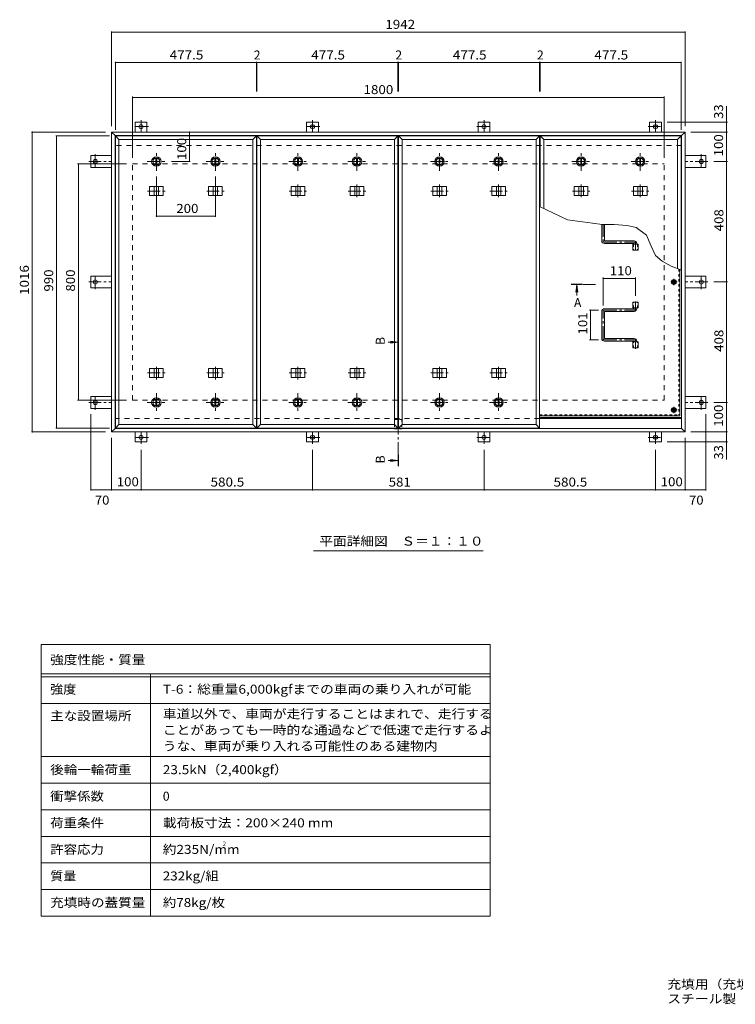
# Model space of a CAD drawing. Units: millimetres. Extents: x -2693 to 2804, y -1965 to 1776.
# Drawn here: x -2693 to -270, y -1965 to 1369 of the extents above; entities that cross this region are included whole.
import ezdxf

# ---------------------------------------------------------------- set-up
doc = ezdxf.new("R2010")
doc.units = ezdxf.units.MM
doc.header["$LTSCALE"] = 10
for name, pattern in [('JWW_CENTER1', [6.773333, 4.233333, -0.846667, 0.846667, -0.846667]), ('JWW_DASHED1', [1.693333, 0.846667, -0.846667]), ('JWW_DASHED2', [3.386667, 1.693333, -1.693333])]:
    doc.linetypes.add(name, pattern=pattern)
for name, color, linetype in [('0-7_021', 7, 'Continuous'), ('061', 7, 'Continuous'), ('062', 7, 'Continuous'), ('084', 7, 'Continuous'), ('090', 7, 'Continuous'), ('092', 7, 'Continuous'), ('F-5ﾚｲﾔ', 7, 'Continuous'), ('F-Fﾚｲﾔ', 7, 'Continuous'), ('その他', 7, 'Continuous'), ('ハッチ', 7, 'Continuous'), ('仕上', 7, 'Continuous'), ('寸法', 7, 'Continuous'), ('建具', 7, 'Continuous'), ('躯体', 7, 'Continuous')]:
    doc.layers.add(name, color=color, linetype=linetype)
doc.styles.add('ＭＳ ゴシック', font='txt', dxfattribs={"height": 1})

msp = doc.modelspace()

# ---------------------------------------------------------------- linework, layer by layer
at = {"layer": '0-7_021', "color": 30, "linetype": 'Continuous', "lineweight": 5}
for centre, radius in [((-477.8, 480.9), 5), ((-477.8, 480.9), 4.19), ((-477.8, 47.4), 5), ((-477.8, 47.4), 4.19)]:
    msp.add_circle(centre, radius, dxfattribs=at)
at = {"layer": '061', "color": 3, "linetype": 'JWW_DASHED1', "lineweight": 9}
for p in [(-461, 524.7), (-932.8, 30.6)]:
    msp.add_line(p, (-461, 30.6), dxfattribs=at)
at = {"layer": '061', "color": 3, "linetype": 'Continuous', "lineweight": 9}
for q in [(-457.8, 523.4), (-932.8, 27.4)]:
    msp.add_line((-457.8, 27.4), q, dxfattribs=at)
at = {"layer": '061', "color": 3, "linetype": 'JWW_CENTER1', "lineweight": 9}
for p, q in [((-467.2, 480.9), (-488.5, 480.9)), ((-477.8, 470.2), (-477.8, 491.6)), ((-467.2, 47.4), (-488.5, 47.4)), ((-477.8, 36.7), (-477.8, 58.1))]:
    msp.add_line(p, q, dxfattribs=at)
at = {"layer": '062', "color": 2, "linetype": 'Continuous', "lineweight": 9}
for p, q in [((-485.3, 480.9), (-481.6, 487.4)), ((-485.3, 480.9), (-481.6, 474.4)), ((-481.6, 487.4), (-474.1, 487.4)), ((-481.6, 474.4), (-474.1, 474.4)), ((-470.3, 480.9), (-474.1, 487.4)), ((-470.3, 480.9), (-474.1, 474.4)), ((-485.3, 47.4), (-481.6, 53.9)), ((-485.3, 47.4), (-481.6, 40.9)), ((-481.6, 53.9), (-474.1, 53.9)), ((-481.6, 40.9), (-474.1, 40.9)), ((-470.3, 47.4), (-474.1, 53.9)), ((-470.3, 47.4), (-474.1, 40.9))]:
    msp.add_line(p, q, dxfattribs=at)
for centre, radius in [((-477.8, 480.9), 8.5), ((-477.8, 480.9), 6.5), ((-477.8, 47.4), 8.5), ((-477.8, 47.4), 6.5)]:
    msp.add_circle(centre, radius, dxfattribs=at)
at = {"layer": '084', "color": 2, "linetype": 'JWW_CENTER1', "lineweight": 9}
for p, q in [((-2230.6, 857.9), (-2230.6, 919.9)), ((-2030.6, 857.9), (-2030.6, 919.9)), ((-1751.1, 857.9), (-1751.1, 919.9)), ((-1551.1, 857.9), (-1551.1, 919.9)), ((-1271.6, 857.9), (-1271.6, 919.9)), ((-1071.6, 857.9), (-1071.6, 919.9)), ((-792.1, 857.9), (-792.1, 919.9)), ((-592.1, 857.9), (-592.1, 919.9)), ((-2261.6, 888.9), (-2199.6, 888.9)), ((-2061.6, 888.9), (-1999.6, 888.9)), ((-1782.1, 888.9), (-1720.1, 888.9)), ((-1582.1, 888.9), (-1520.1, 888.9)), ((-1302.6, 888.9), (-1240.6, 888.9)), ((-1102.6, 888.9), (-1040.6, 888.9)), ((-823.1, 888.9), (-761.1, 888.9)), ((-623.1, 888.9), (-561.1, 888.9)), ((-2230.6, 103.9), (-2230.6, 41.9)), ((-2030.6, 103.9), (-2030.6, 41.9)), ((-1751.1, 103.9), (-1751.1, 41.9)), ((-1551.1, 103.9), (-1551.1, 41.9)), ((-1271.6, 103.9), (-1271.6, 41.9)), ((-1071.6, 103.9), (-1071.6, 41.9)), ((-2261.6, 72.9), (-2199.6, 72.9)), ((-2061.6, 72.9), (-1999.6, 72.9)), ((-1782.1, 72.9), (-1720.1, 72.9)), ((-1582.1, 72.9), (-1520.1, 72.9)), ((-1302.6, 72.9), (-1240.6, 72.9)), ((-1102.6, 72.9), (-1040.6, 72.9))]:
    msp.add_line(p, q, dxfattribs=at)
at = {"layer": '084', "color": 2, "linetype": 'Continuous', "lineweight": 9}
for p, q in [((-2232.1, 900.3), (-2232.1, 877.5)), ((-2229.1, 900.3), (-2229.1, 877.5)), ((-2032.1, 900.3), (-2032.1, 877.5)), ((-2029.1, 900.3), (-2029.1, 877.5)), ((-1752.6, 900.3), (-1752.6, 877.5)), ((-1749.6, 900.3), (-1749.6, 877.5)), ((-1552.6, 900.3), (-1552.6, 877.5)), ((-1549.6, 900.3), (-1549.6, 877.5)), ((-1273.1, 900.3), (-1273.1, 877.5)), ((-1270.1, 900.3), (-1270.1, 877.5)), ((-1073.1, 900.3), (-1073.1, 877.5)), ((-1070.1, 900.3), (-1070.1, 877.5)), ((-793.6, 900.3), (-793.6, 877.5)), ((-790.6, 900.3), (-790.6, 877.5)), ((-593.6, 900.3), (-593.6, 877.5)), ((-590.6, 900.3), (-590.6, 877.5)), ((-2232.1, 61.5), (-2232.1, 84.3)), ((-2229.1, 61.5), (-2229.1, 84.3)), ((-2032.1, 61.5), (-2032.1, 84.3)), ((-2029.1, 61.5), (-2029.1, 84.3)), ((-1752.6, 61.5), (-1752.6, 84.3)), ((-1749.6, 61.5), (-1749.6, 84.3)), ((-1552.6, 61.5), (-1552.6, 84.3)), ((-1549.6, 61.5), (-1549.6, 84.3)), ((-1273.1, 61.5), (-1273.1, 84.3)), ((-1270.1, 61.5), (-1270.1, 84.3)), ((-1073.1, 61.5), (-1073.1, 84.3)), ((-1070.1, 61.5), (-1070.1, 84.3))]:
    msp.add_line(p, q, dxfattribs=at)
for centre, radius in [((-2230.6, 888.9), 16), ((-2230.6, 888.9), 12), ((-2230.6, 888.9), 11.5), ((-2030.6, 888.9), 16), ((-2030.6, 888.9), 12), ((-2030.6, 888.9), 11.5), ((-1751.1, 888.9), 16), ((-1751.1, 888.9), 12), ((-1751.1, 888.9), 11.5), ((-1551.1, 888.9), 16), ((-1551.1, 888.9), 12), ((-1551.1, 888.9), 11.5), ((-1271.6, 888.9), 16), ((-1271.6, 888.9), 12), ((-1271.6, 888.9), 11.5), ((-1071.6, 888.9), 16), ((-1071.6, 888.9), 12), ((-1071.6, 888.9), 11.5), ((-792.1, 888.9), 16), ((-792.1, 888.9), 12), ((-792.1, 888.9), 11.5), ((-592.1, 888.9), 16), ((-592.1, 888.9), 12), ((-592.1, 888.9), 11.5), ((-2230.6, 72.9), 16), ((-2230.6, 72.9), 12), ((-2230.6, 72.9), 11.5), ((-2030.6, 72.9), 16), ((-2030.6, 72.9), 12), ((-2030.6, 72.9), 11.5), ((-1751.1, 72.9), 16), ((-1751.1, 72.9), 12), ((-1751.1, 72.9), 11.5), ((-1551.1, 72.9), 16), ((-1551.1, 72.9), 12), ((-1551.1, 72.9), 11.5), ((-1271.6, 72.9), 16), ((-1271.6, 72.9), 12), ((-1271.6, 72.9), 11.5), ((-1071.6, 72.9), 16), ((-1071.6, 72.9), 12), ((-1071.6, 72.9), 11.5)]:
    msp.add_circle(centre, radius, dxfattribs=at)
at = {"layer": '090', "color": 3, "linetype": 'JWW_CENTER1', "lineweight": 9}
for p, q in [((-2257.5, 1007.1), (-2306.4, 1007.1)), ((-2282.3, 1029.3), (-2282.3, 989.1)), ((-1677, 1007.1), (-1725.9, 1007.1)), ((-1701.8, 1029.3), (-1701.8, 989.1)), ((-1145.7, 1007.1), (-1096.8, 1007.1)), ((-1120.8, 1029.3), (-1120.8, 989.1)), ((-565.2, 1007.1), (-516.3, 1007.1)), ((-540.3, 1029.3), (-540.3, 989.1)), ((-2437.5, 913.8), (-2437.5, 864.9)), ((-385.1, 913.8), (-385.1, 864.9)), ((-2459.7, 888.9), (-2382.3, 888.9)), ((-363, 888.9), (-440.3, 888.9)), ((-2437.5, 456.1), (-2437.5, 505)), ((-385.1, 456.1), (-385.1, 505)), ((-2459.7, 480.9), (-2382.3, 480.9)), ((-363, 480.9), (-440.3, 480.9)), ((-2459.7, 72.9), (-2382.3, 72.9)), ((-2437.5, 48.1), (-2437.5, 97)), ((-363, 72.9), (-440.3, 72.9)), ((-385.1, 48.1), (-385.1, 97)), ((-2282.3, -67.4), (-2282.3, -27.3)), ((-1701.8, -67.4), (-1701.8, -27.3)), ((-1120.8, -67.4), (-1120.8, -27.3)), ((-540.3, -67.4), (-540.3, -27.3)), ((-2257.5, -45.3), (-2306.4, -45.3)), ((-1677, -45.3), (-1725.9, -45.3)), ((-1145.7, -45.3), (-1096.8, -45.3)), ((-565.2, -45.3), (-516.3, -45.3))]:
    msp.add_line(p, q, dxfattribs=at)
at = {"layer": '090', "color": 3, "linetype": 'Continuous', "lineweight": 9}
for p, q in [((-2302.3, 988.9), (-2302.3, 1022.1)), ((-2262.3, 1022.1), (-2302.3, 1022.1)), ((-2262.3, 988.9), (-2262.3, 1022.1)), ((-1681.8, 1022.1), (-1721.8, 1022.1)), ((-1721.8, 988.9), (-1721.8, 1022.1)), ((-1681.8, 988.9), (-1681.8, 1022.1)), ((-1140.8, 988.9), (-1140.8, 1022.1)), ((-1140.8, 1022.1), (-1100.8, 1022.1)), ((-1100.8, 988.9), (-1100.8, 1022.1)), ((-560.3, 1022.1), (-520.3, 1022.1)), ((-560.3, 988.9), (-560.3, 1022.1)), ((-520.3, 988.9), (-520.3, 1022.1)), ((-2382.3, 908.9), (-2452.5, 908.9)), ((-2452.5, 908.9), (-2452.5, 868.9)), ((-440.3, 908.9), (-370.1, 908.9)), ((-370.1, 908.9), (-370.1, 868.9)), ((-2382.3, 868.9), (-2452.5, 868.9)), ((-440.3, 868.9), (-370.1, 868.9)), ((-2382.3, 500.9), (-2452.5, 500.9)), ((-2452.5, 460.9), (-2452.5, 500.9)), ((-440.3, 500.9), (-370.1, 500.9)), ((-370.1, 460.9), (-370.1, 500.9)), ((-2382.3, 460.9), (-2452.5, 460.9)), ((-440.3, 460.9), (-370.1, 460.9)), ((-2382.3, 92.9), (-2452.5, 92.9)), ((-2452.5, 52.9), (-2452.5, 92.9)), ((-440.3, 92.9), (-370.1, 92.9)), ((-370.1, 52.9), (-370.1, 92.9)), ((-2382.3, 52.9), (-2452.5, 52.9)), ((-440.3, 52.9), (-370.1, 52.9)), ((-2302.3, -27.1), (-2302.3, -60.3)), ((-2262.3, -27.1), (-2262.3, -60.3)), ((-1721.8, -27.1), (-1721.8, -60.3)), ((-1681.8, -27.1), (-1681.8, -60.3)), ((-1140.8, -27.1), (-1140.8, -60.3)), ((-1100.8, -27.1), (-1100.8, -60.3)), ((-560.3, -27.1), (-560.3, -60.3)), ((-520.3, -27.1), (-520.3, -60.3)), ((-2262.3, -60.3), (-2302.3, -60.3)), ((-1681.8, -60.3), (-1721.8, -60.3)), ((-1140.8, -60.3), (-1100.8, -60.3)), ((-560.3, -60.3), (-520.3, -60.3))]:
    msp.add_line(p, q, dxfattribs=at)
for centre in [(-2282.3, 1007.1), (-1701.8, 1007.1), (-1120.8, 1007.1), (-540.3, 1007.1), (-2437.5, 888.9), (-385.1, 888.9), (-2437.5, 480.9), (-385.1, 480.9), (-2437.5, 72.9), (-385.1, 72.9), (-2282.3, -45.3), (-1701.8, -45.3), (-1120.8, -45.3), (-540.3, -45.3)]:
    msp.add_circle(centre, 7, dxfattribs=at)
at = {"layer": '092', "color": 7, "linetype": 'Continuous', "lineweight": 9}
for p, q in [((-2382.3, 1329.6), (-2382.3, 1008.9)), ((-2382.3, 1326.6), (-440.3, 1326.6)), ((-440.3, 1329.6), (-440.3, 1008.9)), ((-2369.3, 1226.8), (-2369.3, 995.9)), ((-2369.3, 1223.8), (-1891.8, 1223.8)), ((-1891.8, 1226.8), (-1891.8, 1126.2)), ((-1891.8, 1223.8), (-1889.8, 1223.8)), ((-1889.8, 1226.8), (-1889.8, 1126.2)), ((-1889.8, 1223.8), (-1412.3, 1223.8)), ((-1412.3, 1226.8), (-1412.3, 1126.2)), ((-1412.3, 1223.8), (-1410.3, 1223.8)), ((-1410.3, 1226.8), (-1410.3, 1126.2)), ((-1410.3, 1223.8), (-932.8, 1223.8)), ((-932.8, 1226.8), (-932.8, 1126.2)), ((-932.8, 1223.8), (-930.8, 1223.8)), ((-930.8, 1226.8), (-930.8, 1126.2)), ((-930.8, 1223.8), (-453.3, 1223.8)), ((-453.3, 1226.8), (-453.3, 995.9)), ((-2311.3, 1108.6), (-2311.3, 900.9)), ((-2311.3, 1105.6), (-511.3, 1105.6)), ((-511.3, 1108.6), (-511.3, 900.9)), ((-296.6, 1022.1), (-500.3, 1022.1)), ((-299.6, 988.9), (-299.6, 1022.1)), ((-2653.7, 988.9), (-2402.3, 988.9)), ((-2650.7, 988.9), (-2650.7, -27.1)), ((-2571.4, 975.9), (-2389.3, 975.9)), ((-2568.4, -14.1), (-2568.4, 975.9)), ((-2118.7, 988.9), (-2118.7, 888.9)), ((-296.6, 988.9), (-420.3, 988.9)), ((-299.6, 988.9), (-299.6, 888.9)), ((-2497.5, 880.9), (-2331.3, 880.9)), ((-2494.5, 80.9), (-2494.5, 880.9)), ((-2115.7, 888.9), (-2179.6, 888.9)), ((-296.6, 888.9), (-343, 888.9)), ((-299.6, 480.9), (-299.6, 888.9)), ((-2230.6, 701.2), (-2230.6, 837.9)), ((-2030.6, 701.2), (-2030.6, 837.9)), ((-2230.6, 704.2), (-2030.6, 704.2)), ((-717.8, 496.3), (-717.8, 401.4)), ((-717.8, 493.3), (-607.8, 493.3)), ((-607.8, 496.3), (-607.8, 434.3)), ((-296.6, 480.9), (-343, 480.9)), ((-299.6, 72.9), (-299.6, 480.9)), ((-763.8, 385.9), (-733.3, 385.9)), ((-760.8, 385.9), (-760.8, 284.9)), ((-763.8, 284.9), (-733.3, 284.9)), ((-2497.5, 80.9), (-2331.3, 80.9)), ((-296.6, 72.9), (-343, 72.9)), ((-299.6, 72.9), (-299.6, -27.1)), ((-2452.5, -225.5), (-2452.5, 32.9)), ((-370.1, -225.5), (-370.1, 32.9)), ((-2653.7, -27.1), (-2402.3, -27.1)), ((-2571.4, -14.1), (-2389.3, -14.1)), ((-296.6, -27.1), (-420.3, -27.1)), ((-299.6, -27.1), (-299.6, -60.3)), ((-2382.3, -225.5), (-2382.3, -47.1)), ((-296.6, -60.3), (-500.3, -60.3)), ((-440.3, -225.5), (-440.3, -47.1)), ((-2282.3, -225.5), (-2282.3, -87.4)), ((-1701.8, -225.5), (-1701.8, -87.4)), ((-1120.8, -225.5), (-1120.8, -87.4)), ((-540.3, -225.5), (-540.3, -87.4)), ((-2452.5, -222.5), (-2382.3, -222.5)), ((-2382.3, -222.5), (-2282.3, -222.5)), ((-2282.3, -222.5), (-1701.8, -222.5)), ((-1701.8, -222.5), (-1120.8, -222.5)), ((-1120.8, -222.5), (-540.3, -222.5)), ((-540.3, -222.5), (-440.3, -222.5)), ((-440.3, -222.5), (-370.1, -222.5))]:
    msp.add_line(p, q, dxfattribs=at)
at = {"layer": '092', "color": 7, "linetype": 'Continuous', "lineweight": 9, "const_width": 2}
for points in [[(-2381.3, 1326.6, 0.414214), (-2382.3, 1327.6, 0.414214), (-2383.3, 1326.6, 0.414214), (-2382.3, 1325.6, 0.414214)], [(-439.3, 1326.6, 0.414214), (-440.3, 1327.6, 0.414214), (-441.3, 1326.6, 0.414214), (-440.3, 1325.6, 0.414214)], [(-2368.3, 1223.8, 0.414214), (-2369.3, 1224.8, 0.414214), (-2370.3, 1223.8, 0.414214), (-2369.3, 1222.8, 0.414214)], [(-1890.8, 1223.8, 0.414214), (-1891.8, 1224.8, 0.414214), (-1892.8, 1223.8, 0.414214), (-1891.8, 1222.8, 0.414214)], [(-1888.8, 1223.8, 0.414214), (-1889.8, 1224.8, 0.414214), (-1890.8, 1223.8, 0.414214), (-1889.8, 1222.8, 0.414214)], [(-1411.3, 1223.8, 0.414214), (-1412.3, 1224.8, 0.414214), (-1413.3, 1223.8, 0.414214), (-1412.3, 1222.8, 0.414214)], [(-1409.3, 1223.8, 0.414214), (-1410.3, 1224.8, 0.414214), (-1411.3, 1223.8, 0.414214), (-1410.3, 1222.8, 0.414214)], [(-931.8, 1223.8, 0.414214), (-932.8, 1224.8, 0.414214), (-933.8, 1223.8, 0.414214), (-932.8, 1222.8, 0.414214)], [(-929.8, 1223.8, 0.414214), (-930.8, 1224.8, 0.414214), (-931.8, 1223.8, 0.414214), (-930.8, 1222.8, 0.414214)], [(-452.3, 1223.8, 0.414214), (-453.3, 1224.8, 0.414214), (-454.3, 1223.8, 0.414214), (-453.3, 1222.8, 0.414214)], [(-2310.3, 1105.6, 0.414214), (-2311.3, 1106.6, 0.414214), (-2312.3, 1105.6, 0.414214), (-2311.3, 1104.6, 0.414214)], [(-510.3, 1105.6, 0.414214), (-511.3, 1106.6, 0.414214), (-512.3, 1105.6, 0.414214), (-511.3, 1104.6, 0.414214)], [(-298.6, 1022.1, 0.414214), (-299.6, 1023.1, 0.414214), (-300.6, 1022.1, 0.414214), (-299.6, 1021.1, 0.414214)], [(-2649.7, 988.9, 0.414214), (-2650.7, 989.9, 0.414214), (-2651.7, 988.9, 0.414214), (-2650.7, 987.9, 0.414214)], [(-2567.4, 975.9, 0.414214), (-2568.4, 976.9, 0.414214), (-2569.4, 975.9, 0.414214), (-2568.4, 974.9, 0.414214)], [(-2117.7, 988.9, 0.414214), (-2118.7, 989.9, 0.414214), (-2119.7, 988.9, 0.414214), (-2118.7, 987.9, 0.414214)], [(-298.6, 988.9, 0.414214), (-299.6, 989.9, 0.414214), (-300.6, 988.9, 0.414214), (-299.6, 987.9, 0.414214)], [(-2493.5, 880.9, 0.414214), (-2494.5, 881.9, 0.414214), (-2495.5, 880.9, 0.414214), (-2494.5, 879.9, 0.414214)], [(-2117.7, 888.9, 0.414214), (-2118.7, 889.9, 0.414214), (-2119.7, 888.9, 0.414214), (-2118.7, 887.9, 0.414214)], [(-298.6, 888.9, 0.414214), (-299.6, 889.9, 0.414214), (-300.6, 888.9, 0.414214), (-299.6, 887.9, 0.414214)], [(-2229.6, 704.2, 0.414214), (-2230.6, 705.2, 0.414214), (-2231.6, 704.2, 0.414214), (-2230.6, 703.2, 0.414214)], [(-2029.6, 704.2, 0.414214), (-2030.6, 705.2, 0.414214), (-2031.6, 704.2, 0.414214), (-2030.6, 703.2, 0.414214)], [(-716.8, 493.3, 0.414214), (-717.8, 494.3, 0.414214), (-718.8, 493.3, 0.414214), (-717.8, 492.3, 0.414214)], [(-606.8, 493.3, 0.414214), (-607.8, 494.3, 0.414214), (-608.8, 493.3, 0.414214), (-607.8, 492.3, 0.414214)], [(-298.6, 480.9, 0.414214), (-299.6, 481.9, 0.414214), (-300.6, 480.9, 0.414214), (-299.6, 479.9, 0.414214)], [(-759.8, 385.9, 0.414214), (-760.8, 386.9, 0.414214), (-761.8, 385.9, 0.414214), (-760.8, 384.9, 0.414214)], [(-759.8, 284.9, 0.414214), (-760.8, 285.9, 0.414214), (-761.8, 284.9, 0.414214), (-760.8, 283.9, 0.414214)], [(-2493.5, 80.9, 0.414214), (-2494.5, 81.9, 0.414214), (-2495.5, 80.9, 0.414214), (-2494.5, 79.9, 0.414214)], [(-298.6, 72.9, 0.414214), (-299.6, 73.9, 0.414214), (-300.6, 72.9, 0.414214), (-299.6, 71.9, 0.414214)], [(-2649.7, -27.1, 0.414214), (-2650.7, -26.1, 0.414214), (-2651.7, -27.1, 0.414214), (-2650.7, -28.1, 0.414214)], [(-2567.4, -14.1, 0.414214), (-2568.4, -13.1, 0.414214), (-2569.4, -14.1, 0.414214), (-2568.4, -15.1, 0.414214)], [(-298.6, -27.1, 0.414214), (-299.6, -26.1, 0.414214), (-300.6, -27.1, 0.414214), (-299.6, -28.1, 0.414214)], [(-298.6, -60.3, 0.414214), (-299.6, -59.3, 0.414214), (-300.6, -60.3, 0.414214), (-299.6, -61.3, 0.414214)], [(-2451.5, -222.5, 0.414214), (-2452.5, -221.5, 0.414214), (-2453.5, -222.5, 0.414214), (-2452.5, -223.5, 0.414214)], [(-2381.3, -222.5, 0.414214), (-2382.3, -221.5, 0.414214), (-2383.3, -222.5, 0.414214), (-2382.3, -223.5, 0.414214)], [(-2281.3, -222.5, 0.414214), (-2282.3, -221.5, 0.414214), (-2283.3, -222.5, 0.414214), (-2282.3, -223.5, 0.414214)], [(-1700.8, -222.5, 0.414214), (-1701.8, -221.5, 0.414214), (-1702.8, -222.5, 0.414214), (-1701.8, -223.5, 0.414214)], [(-1119.8, -222.5, 0.414214), (-1120.8, -221.5, 0.414214), (-1121.8, -222.5, 0.414214), (-1120.8, -223.5, 0.414214)], [(-539.3, -222.5, 0.414214), (-540.3, -221.5, 0.414214), (-541.3, -222.5, 0.414214), (-540.3, -223.5, 0.414214)], [(-439.3, -222.5, 0.414214), (-440.3, -221.5, 0.414214), (-441.3, -222.5, 0.414214), (-440.3, -223.5, 0.414214)], [(-369.1, -222.5, 0.414214), (-370.1, -221.5, 0.414214), (-371.1, -222.5, 0.414214), (-370.1, -223.5, 0.414214)]]:
    msp.add_lwpolyline(points, format="xyb", close=True, dxfattribs=at)
at = {"layer": 'F-5ﾚｲﾔ', "color": 7, "linetype": 'Continuous', "lineweight": 9}
for p, q in [((-1100.1, -746.7), (-1100.1, -1666.7)), ((-2620.1, -946.7), (-1100.1, -946.7)), ((-2620.1, -1126.7), (-1100.1, -1126.7))]:
    msp.add_line(p, q, dxfattribs=at)
at = {"layer": 'F-Fﾚｲﾔ', "color": 7, "linetype": 'Continuous', "lineweight": 9}
for p, q in [((-2620.1, -746.7), (-1100.1, -746.7)), ((-2620.1, -746.7), (-2620.1, -1666.7)), ((-2620.1, -846.7), (-1100.1, -846.7)), ((-2620.1, -856.7), (-1100.1, -856.7)), ((-2250.1, -846.7), (-2250.1, -1666.7)), ((-2620.1, -946.7), (-1100.1, -946.7)), ((-2620.1, -1126.7), (-1100.1, -1126.7)), ((-2620.1, -1216.7), (-1100.1, -1216.7)), ((-2620.1, -1306.7), (-1100.1, -1306.7)), ((-1100.1, -1396.7), (-2620.1, -1396.7)), ((-1100.1, -1486.7), (-2620.1, -1486.7)), ((-1100.1, -1576.7), (-2620.1, -1576.7)), ((-1100.1, -1666.7), (-2620.1, -1666.7))]:
    msp.add_line(p, q, dxfattribs=at)
at = {"layer": 'その他', "color": 7, "linetype": 'Continuous', "lineweight": 9}
msp.add_line((-1123.8, -430.1), (-1698.8, -430.1), dxfattribs=at)
at = {"layer": 'ハッチ', "color": 6, "linetype": 'Continuous', "lineweight": 9}
for p, q in [((-722.3, 676.1), (-722.3, 620.4)), ((-713.3, 675.8), (-713.3, 621.4)), ((-613.3, 611.4), (-713.3, 611.4)), ((-712.3, 620.4), (-612.3, 620.4)), ((-612.3, 610.4), (-612.3, 608.9)), ((-603.3, 611.4), (-603.3, 608.9)), ((-722.3, 289.4), (-722.3, 381.4)), ((-613.3, 390.4), (-713.3, 390.4)), ((-713.3, 290.4), (-713.3, 380.4)), ((-712.3, 381.4), (-612.3, 381.4)), ((-612.3, 391.4), (-612.3, 392.9)), ((-603.3, 390.4), (-603.3, 392.9)), ((-613.3, 280.4), (-713.3, 280.4)), ((-712.3, 289.4), (-612.3, 289.4)), ((-612.3, 279.4), (-612.3, 277.9)), ((-603.3, 280.4), (-603.3, 277.9)), ((-932.8, 21.9), (-452.3, 21.9)), ((-932.8, 18.9), (-452.3, 18.9))]:
    msp.add_line(p, q, dxfattribs=at)
at = {"layer": 'ハッチ', "color": 6, "linetype": 'JWW_CENTER1', "lineweight": 9}
for p, q in [((-717.8, 675.9), (-717.8, 620.4)), ((-713.3, 615.9), (-607.8, 615.9)), ((-607.8, 587.5), (-607.8, 615.9)), ((-607.8, 414.3), (-607.8, 385.9)), ((-717.8, 289.4), (-717.8, 381.4)), ((-713.3, 385.9), (-607.8, 385.9)), ((-713.3, 284.9), (-607.8, 284.9)), ((-607.8, 255), (-607.8, 284.9))]:
    msp.add_line(p, q, dxfattribs=at)
at = {"layer": 'ハッチ', "color": 6, "linetype": 'Continuous', "lineweight": 9}
for centre, radius, start, end in [((-713.3, 620.4), 9, 180, 270), ((-712.3, 621.4), 1, 180, 270), ((-613.3, 610.4), 1, 0, 90), ((-612.3, 611.4), 9, 0, 90), ((-713.3, 381.4), 9, 90, 180), ((-712.3, 380.4), 1, 90, 180), ((-613.3, 391.4), 1, 270, 0), ((-612.3, 390.4), 9, 270, 0), ((-713.3, 289.4), 9, 180, 270), ((-712.3, 290.4), 1, 180, 270), ((-613.3, 279.4), 1, 0, 90), ((-612.3, 280.4), 9, 0, 90)]:
    msp.add_arc(centre, radius, start, end, dxfattribs=at)
at = {"layer": 'ハッチ', "color": 6, "linetype": 'JWW_CENTER1', "lineweight": 9}
for centre, radius, start, end in [((-713.3, 620.4), 4.51, 180, 270), ((-612.3, 611.4), 4.5, 360, 89.7043), ((-713.3, 381.4), 4.51, 90, 180), ((-612.3, 390.4), 4.5, 270.2957, 0), ((-713.3, 289.4), 4.51, 180, 270), ((-612.3, 280.4), 4.5, 0, 89.7043)]:
    msp.add_arc(centre, radius, start, end, dxfattribs=at)
at = {"layer": '仕上', "color": 4, "linetype": 'Continuous', "lineweight": 9}
for p, q in [((-2357.3, 963.9), (-2369.3, 975.9)), ((-2369.3, 975.9), (-1891.8, 975.9)), ((-2369.3, -14.1), (-2369.3, 975.9)), ((-1903.8, 963.9), (-1891.8, 975.9)), ((-1891.8, -14.1), (-1891.8, 975.9)), ((-1889.8, 975.9), (-1412.3, 975.9)), ((-1877.8, 963.9), (-1889.8, 975.9)), ((-1889.8, -14.1), (-1889.8, 975.9)), ((-1424.3, 963.9), (-1412.3, 975.9)), ((-1412.3, -14.1), (-1412.3, 975.9)), ((-1410.3, 975.9), (-932.8, 975.9)), ((-1398.3, 963.9), (-1410.3, 975.9)), ((-1410.3, -14.1), (-1410.3, 975.9)), ((-944.8, 963.9), (-932.8, 975.9)), ((-932.8, -14.1), (-932.8, 975.9)), ((-930.8, 975.9), (-453.3, 975.9)), ((-918.8, 963.9), (-930.8, 975.9)), ((-930.8, 735.6), (-930.8, 975.9)), ((-465.3, 963.9), (-453.3, 975.9)), ((-453.3, 521.7), (-453.3, 975.9)), ((-2357.3, 963.9), (-1903.8, 963.9)), ((-2357.3, -2.1), (-2357.3, 963.9)), ((-1903.8, -2.1), (-1903.8, 963.9)), ((-1877.8, 963.9), (-1424.3, 963.9)), ((-1877.8, -2.1), (-1877.8, 963.9)), ((-1424.3, -2.1), (-1424.3, 963.9)), ((-1398.3, 963.9), (-944.8, 963.9)), ((-1398.3, -2.1), (-1398.3, 963.9)), ((-944.8, -2.1), (-944.8, 963.9)), ((-918.8, 963.9), (-465.3, 963.9)), ((-918.8, 729.9), (-918.8, 963.9)), ((-465.3, 526.3), (-465.3, 963.9)), ((-806.4, 470.9), (-809.6, 446.1)), ((-806.4, 470.9), (-806.4, 435.3)), ((-806.4, 470.9), (-803.1, 446.1)), ((-1413.3, 277.5), (-1446.1, 277.5)), ((-1413.3, 277.5), (-1438.1, 280.7)), ((-1413.3, 277.5), (-1438.1, 274.2)), ((-2357.3, -2.1), (-2369.3, -14.1)), ((-2369.3, -14.1), (-1891.8, -14.1)), ((-2357.3, -2.1), (-1903.8, -2.1)), ((-1903.8, -2.1), (-1891.8, -14.1)), ((-1877.8, -2.1), (-1889.8, -14.1)), ((-1889.8, -14.1), (-1412.3, -14.1)), ((-1877.8, -2.1), (-1424.3, -2.1)), ((-1424.3, -2.1), (-1412.3, -14.1)), ((-1398.3, -2.1), (-1410.3, -14.1)), ((-1410.3, -14.1), (-932.8, -14.1)), ((-1398.3, -2.1), (-944.8, -2.1)), ((-944.8, -2.1), (-932.8, -14.1)), ((-1413.3, -123.7), (-1446.1, -123.7)), ((-1413.3, -123.7), (-1438.1, -120.4)), ((-1413.3, -123.7), (-1438.1, -127))]:
    msp.add_line(p, q, dxfattribs=at)
at = {"layer": '仕上', "color": 3, "linetype": 'Continuous', "lineweight": 9}
for p, q in [((-616.5, 608.9), (-616.5, 588.9)), ((-616.5, 608.9), (-599.2, 608.9)), ((-599.2, 608.9), (-599.2, 588.9)), ((-616.5, 588.9), (-599.2, 588.9)), ((-616.5, 392.9), (-616.5, 412.9)), ((-616.5, 412.9), (-599.2, 412.9)), ((-599.2, 392.9), (-599.2, 412.9)), ((-616.5, 392.9), (-599.2, 392.9)), ((-616.5, 257.9), (-616.5, 277.9)), ((-616.5, 277.9), (-599.2, 277.9)), ((-599.2, 257.9), (-599.2, 277.9)), ((-616.5, 257.9), (-599.2, 257.9))]:
    msp.add_line(p, q, dxfattribs=at)
at = {"layer": '仕上', "color": 3, "linetype": 'JWW_DASHED1', "lineweight": 9}
for p, q in [((-614.2, 608.9), (-614.2, 588.9)), ((-601.5, 608.9), (-601.5, 588.9)), ((-614.2, 392.9), (-614.2, 412.9)), ((-601.5, 392.9), (-601.5, 412.9)), ((-614.2, 257.9), (-614.2, 277.9)), ((-601.5, 257.9), (-601.5, 277.9))]:
    msp.add_line(p, q, dxfattribs=at)
at = {"layer": '仕上', "color": 4, "linetype": 'JWW_CENTER1', "lineweight": 9}
for p, q in [((-743.4, 472.9), (-786.4, 472.9)), ((-1411.3, -103.7), (-1411.3, 257.5))]:
    msp.add_line(p, q, dxfattribs=at)
at = {"layer": '仕上', "color": 4, "linetype": 'Continuous', "lineweight": 9}
for points in [[(-826.4, 470.9), (-786.4, 470.9), (-826.4, 474.9), (-786.4, 474.9)], [(-1409.3, 297.5), (-1409.3, 257.5), (-1413.3, 297.5), (-1413.3, 257.5)], [(-1413.3, -143.7), (-1413.3, -103.7), (-1409.3, -143.7), (-1409.3, -103.7)]]:
    msp.add_solid(points, dxfattribs=at)
at = {"layer": '寸法', "color": 7, "linetype": 'Continuous', "lineweight": 9}
for p, q in [((-299.6, 1022.1), (-299.6, 1075.9)), ((-837.7, 691.3), (-932.8, 736.5)), ((-753.6, 679.6), (-837.7, 691.3)), ((-720.3, 675.9), (-753.6, 679.6)), ((-679.9, 675.5), (-720.3, 675.9)), ((-635.8, 672.1), (-679.9, 675.5)), ((-605.8, 665.5), (-635.8, 672.1)), ((-570.9, 639.3), (-605.8, 665.5)), ((-555, 601.8), (-570.9, 639.3)), ((-539.7, 570.3), (-555, 601.8)), ((-517.1, 551.1), (-539.7, 570.3)), ((-486.9, 534.7), (-517.1, 551.1)), ((-452.3, 521.3), (-486.9, 534.7)), ((-299.6, -60.3), (-299.6, -120.6))]:
    msp.add_line(p, q, dxfattribs=at)
at = {"layer": '寸法', "color": 7, "linetype": 'JWW_DASHED1', "lineweight": 9}
for p, q in [((-1423.6, 15.7), (-1399, 15.7)), ((-1423.6, 15.7), (-1423.6, -16.3)), ((-1399, 15.7), (-1399, -16.3)), ((-1423.6, -16.3), (-1399, -16.3))]:
    msp.add_line(p, q, dxfattribs=at)
at = {"layer": '建具', "color": 2, "linetype": 'Continuous', "lineweight": 9}
for p, q in [((-2382.3, 988.9), (-2370.3, 976.9)), ((-440.3, 988.9), (-2382.3, 988.9)), ((-2382.3, -27.1), (-2382.3, 988.9)), ((-452.3, 976.9), (-2370.3, 976.9)), ((-2370.3, -15.1), (-2370.3, 976.9)), ((-440.3, 988.9), (-452.3, 976.9)), ((-452.3, -15.1), (-452.3, 976.9)), ((-440.3, -27.1), (-440.3, 988.9)), ((-452.3, 18.9), (-932.8, 18.9)), ((-2382.3, -27.1), (-2370.3, -15.1)), ((-440.3, -27.1), (-2382.3, -27.1)), ((-452.3, -15.1), (-2370.3, -15.1)), ((-440.3, -27.1), (-452.3, -15.1))]:
    msp.add_line(p, q, dxfattribs=at)
at = {"layer": '建具', "color": 4, "linetype": 'Continuous', "lineweight": 9}
for p, q in [((-2253.7, 803.9), (-2207.5, 803.9)), ((-2253.7, 803.9), (-2253.7, 773.9)), ((-2238.1, 803.9), (-2238.1, 773.9)), ((-2223.1, 803.9), (-2223.1, 773.9)), ((-2207.5, 803.9), (-2207.5, 773.9)), ((-2053.7, 803.9), (-2007.5, 803.9)), ((-2053.7, 803.9), (-2053.7, 773.9)), ((-2038.1, 803.9), (-2038.1, 773.9)), ((-2023.1, 803.9), (-2023.1, 773.9)), ((-2007.5, 803.9), (-2007.5, 773.9)), ((-1774.2, 803.9), (-1774.2, 773.9)), ((-1774.2, 803.9), (-1728, 803.9)), ((-1758.6, 803.9), (-1758.6, 773.9)), ((-1743.6, 803.9), (-1743.6, 773.9)), ((-1728, 803.9), (-1728, 773.9)), ((-1574.2, 803.9), (-1574.2, 773.9)), ((-1574.2, 803.9), (-1528, 803.9)), ((-1558.6, 803.9), (-1558.6, 773.9)), ((-1543.6, 803.9), (-1543.6, 773.9)), ((-1528, 803.9), (-1528, 773.9)), ((-1294.7, 803.9), (-1294.7, 773.9)), ((-1294.7, 803.9), (-1248.5, 803.9)), ((-1279.1, 803.9), (-1279.1, 773.9)), ((-1264.1, 803.9), (-1264.1, 773.9)), ((-1248.5, 803.9), (-1248.5, 773.9)), ((-1094.7, 803.9), (-1094.7, 773.9)), ((-1094.7, 803.9), (-1048.5, 803.9)), ((-1079.1, 803.9), (-1079.1, 773.9)), ((-1064.1, 803.9), (-1064.1, 773.9)), ((-1048.5, 803.9), (-1048.5, 773.9)), ((-815.2, 803.9), (-815.2, 773.9)), ((-815.2, 803.9), (-769, 803.9)), ((-799.6, 803.9), (-799.6, 773.9)), ((-784.6, 803.9), (-784.6, 773.9)), ((-769, 803.9), (-769, 773.9)), ((-615.2, 803.9), (-615.2, 773.9)), ((-615.2, 803.9), (-569, 803.9)), ((-599.6, 803.9), (-599.6, 773.9)), ((-584.6, 803.9), (-584.6, 773.9)), ((-569, 803.9), (-569, 773.9)), ((-2253.7, 773.9), (-2207.5, 773.9)), ((-2053.7, 773.9), (-2007.5, 773.9)), ((-1774.2, 773.9), (-1728, 773.9)), ((-1574.2, 773.9), (-1528, 773.9)), ((-1294.7, 773.9), (-1248.5, 773.9)), ((-1094.7, 773.9), (-1048.5, 773.9)), ((-815.2, 773.9), (-769, 773.9)), ((-615.2, 773.9), (-569, 773.9)), ((-2253.7, 187.9), (-2207.5, 187.9)), ((-2253.7, 157.9), (-2253.7, 187.9)), ((-2238.1, 157.9), (-2238.1, 187.9)), ((-2223.1, 157.9), (-2223.1, 187.9)), ((-2207.5, 157.9), (-2207.5, 187.9)), ((-2053.7, 187.9), (-2007.5, 187.9)), ((-2053.7, 157.9), (-2053.7, 187.9)), ((-2038.1, 157.9), (-2038.1, 187.9)), ((-2023.1, 157.9), (-2023.1, 187.9)), ((-2007.5, 157.9), (-2007.5, 187.9)), ((-1774.2, 157.9), (-1774.2, 187.9)), ((-1774.2, 187.9), (-1728, 187.9)), ((-1758.6, 157.9), (-1758.6, 187.9)), ((-1743.6, 157.9), (-1743.6, 187.9)), ((-1728, 157.9), (-1728, 187.9)), ((-1574.2, 157.9), (-1574.2, 187.9)), ((-1574.2, 187.9), (-1528, 187.9)), ((-1558.6, 157.9), (-1558.6, 187.9)), ((-1543.6, 157.9), (-1543.6, 187.9)), ((-1528, 157.9), (-1528, 187.9)), ((-1294.7, 157.9), (-1294.7, 187.9)), ((-1294.7, 187.9), (-1248.5, 187.9)), ((-1279.1, 157.9), (-1279.1, 187.9)), ((-1264.1, 157.9), (-1264.1, 187.9)), ((-1248.5, 157.9), (-1248.5, 187.9)), ((-1094.7, 157.9), (-1094.7, 187.9)), ((-1094.7, 187.9), (-1048.5, 187.9)), ((-1079.1, 157.9), (-1079.1, 187.9)), ((-1064.1, 157.9), (-1064.1, 187.9)), ((-1048.5, 157.9), (-1048.5, 187.9)), ((-2253.7, 157.9), (-2207.5, 157.9)), ((-2053.7, 157.9), (-2007.5, 157.9)), ((-1774.2, 157.9), (-1728, 157.9)), ((-1574.2, 157.9), (-1528, 157.9)), ((-1294.7, 157.9), (-1248.5, 157.9)), ((-1094.7, 157.9), (-1048.5, 157.9))]:
    msp.add_line(p, q, dxfattribs=at)
at = {"layer": '建具', "color": 4, "linetype": 'JWW_CENTER1', "lineweight": 9}
for p, q in [((-2230.6, 811), (-2230.6, 767.8)), ((-2030.6, 811), (-2030.6, 767.8)), ((-1751.1, 811), (-1751.1, 767.8)), ((-1551.1, 811), (-1551.1, 767.8)), ((-1271.6, 811), (-1271.6, 767.8)), ((-1071.6, 811), (-1071.6, 767.8)), ((-792.1, 811), (-792.1, 767.8)), ((-592.1, 811), (-592.1, 767.8)), ((-2260, 788.9), (-2201.2, 788.9)), ((-2060, 788.9), (-2001.2, 788.9)), ((-1780.5, 788.9), (-1721.7, 788.9)), ((-1580.5, 788.9), (-1521.7, 788.9)), ((-1301, 788.9), (-1242.2, 788.9)), ((-1101, 788.9), (-1042.2, 788.9)), ((-821.5, 788.9), (-762.7, 788.9)), ((-621.5, 788.9), (-562.7, 788.9)), ((-2260, 172.9), (-2201.2, 172.9)), ((-2230.6, 150.8), (-2230.6, 194)), ((-2060, 172.9), (-2001.2, 172.9)), ((-2030.6, 150.8), (-2030.6, 194)), ((-1780.5, 172.9), (-1721.7, 172.9)), ((-1751.1, 150.8), (-1751.1, 194)), ((-1580.5, 172.9), (-1521.7, 172.9)), ((-1551.1, 150.8), (-1551.1, 194)), ((-1301, 172.9), (-1242.2, 172.9)), ((-1271.6, 150.8), (-1271.6, 194)), ((-1101, 172.9), (-1042.2, 172.9)), ((-1071.6, 150.8), (-1071.6, 194))]:
    msp.add_line(p, q, dxfattribs=at)
at = {"layer": '躯体', "color": 2, "linetype": 'JWW_DASHED2', "lineweight": 9}
for p, q in [((-452.3, 942.9), (-2370.3, 942.9)), ((-2311.3, 880.9), (-511.3, 880.9)), ((-2311.3, 80.9), (-2311.3, 880.9)), ((-511.3, 80.9), (-511.3, 880.9)), ((-2311.3, 80.9), (-511.3, 80.9)), ((-932.8, 18.9), (-2370.3, 18.9))]:
    msp.add_line(p, q, dxfattribs=at)
at = {"layer": '躯体', "color": 2, "linetype": 'Continuous', "lineweight": 9}
msp.add_line((-452.3, 18.9), (-932.8, 18.9), dxfattribs=at)

# ---------------------------------------------------------------- texts
at = {"layer": '092', "color": 2, "linetype": 'Continuous', "lineweight": 211, "style": 'ＭＳ ゴシック'}
for s, width, p in [('1942', 1.09375, (-1455.1, 1338.3)), ('477.5', 1.1, (-2185.6, 1234.5)), ('477.5', 1.1, (-1706.1, 1234.5)), ('477.5', 1.1, (-1226.6, 1234.5)), ('477.5', 1.1, (-747.1, 1234.5)), ('1800', 1.09375, (-1529.1, 1117.3)), ('200', 1.083333, (-2163.1, 714.8)), ('110', 1.083333, (-695.3, 504)), ('100', 1.083333, (-2364.8, -210.9)), ('580.5', 1.1, (-2047.1, -211.9)), ('581', 1.083333, (-1443.8, -211.9)), ('580.5', 1.1, (-885.6, -211.9)), ('100', 1.083333, (-522.8, -210.9)), ('70', 1.0625, (-2438.7, -273.1)), ('70', 1.0625, (-426.5, -273.1))]:
    msp.add_text(s, height=30.48, dxfattribs=dict(at, width=width)).set_placement(p)
for p in [(-1900.8, 1234.5), (-1421.3, 1234.5), (-941.8, 1234.5)]:
    msp.add_text('2', height=30.5, dxfattribs=at).set_placement(p)
for s, width, p in [('33', 1.0625, (-311.3, 1033.4)), ('100', 1.083333, (-311.3, 906.4)), ('100', 1.083333, (-2129.4, 894)), ('408', 1.083333, (-310.3, 652.4)), ('1016', 1.09375, (-2662.4, 437.2)), ('990', 1.083333, (-2580, 448.4)), ('800', 1.083333, (-2506.1, 448.4)), ('101', 1.083333, (-771.5, 302.9)), ('408', 1.083333, (-310.3, 244.4)), ('100', 1.083333, (-311.3, -9.6)), ('33', 1.0625, (-311.3, -120.6))]:
    msp.add_text(s, height=30.48, rotation=90, dxfattribs=dict(at, width=width)).set_placement(p)
at = {"layer": 'F-5ﾚｲﾔ', "color": 6, "linetype": 'Continuous', "lineweight": 9, "style": 'ＭＳ ゴシック'}
msp.add_text('2', height=15.2, dxfattribs=at).set_placement((-2006, -1429.6))
at = {"layer": 'F-5ﾚｲﾔ', "color": 2, "linetype": 'Continuous', "lineweight": 0, "style": 'ＭＳ ゴシック'}
for s, width, p in [('充填用（充填深さ：３０ｍｍ）\u3000屋内用\u3000二重蓋\u3000密閉形（防水・防臭形）', 1.121324, (-500.1, -1912.9)), ('スチール製\u3000ステンレス目地\u3000大口径マシンハッチ\u3000Ｗ－６Ｅ－８００×１８００', 1.121622, (-500.1, -1962.1))]:
    msp.add_text(s, height=30.48, dxfattribs=dict(at, width=width)).set_placement(p)
at = {"layer": 'F-Fﾚｲﾔ', "color": 2, "linetype": 'Continuous', "lineweight": 9, "style": 'ＭＳ ゴシック'}
for s, width, p in [('強度性能・質量', 1.107143, (-2590.1, -813.6)), ('強度', 1.0625, (-2590.1, -913.5)), ('T-6：総重量6,000kgfまでの車両の乗り入れが可能', 1.119444, (-2208.8, -913.5)), ('車道以外で、車両が走行することはまれで、走行する', 1.119792, (-2208.8, -997.1)), ('主な設置場所', 1.104167, (-2590.1, -1003.5)), ('ことがあっても一時的な通過などで低速で走行するよ', 1.119792, (-2208.8, -1051.6)), ('うな、車両が乗り入れる可能性のある建物内', 1.11875, (-2208.8, -1106.1)), ('後輪一輪荷重', 1.104167, (-2590.1, -1186)), ('23.5kN（2,400kgf）', 1.111111, (-2208.8, -1186)), ('衝撃係数', 1.09375, (-2590.1, -1276)), ('荷重条件', 1.09375, (-2590.1, -1366)), ('載荷板寸法：200×240 mm', 1.119565, (-2208.8, -1366)), ('許容応力', 1.09375, (-2590.1, -1456)), ('約235N/mm', 1.111111, (-2208.8, -1456)), ('質量', 1.0625, (-2590.1, -1546)), ('232kg/組', 1.09375, (-2208.8, -1546)), ('充填時の蓋質量', 1.107143, (-2590.1, -1636)), ('約78kg/枚', 1.097222, (-2208.8, -1636))]:
    msp.add_text(s, height=30.48, dxfattribs=dict(at, width=width)).set_placement(p)
msp.add_text('0', height=30.5, dxfattribs=at).set_placement((-2208.8, -1276))
at = {"layer": 'その他', "color": 2, "linetype": 'Continuous', "lineweight": 9, "style": 'ＭＳ ゴシック', "width": 1.114583}
msp.add_text('平面詳細図\u3000Ｓ＝１：１０', height=30.48, dxfattribs=at).set_placement((-1678.8, -412))
at = {"layer": '寸法', "color": 2, "linetype": 'Continuous', "lineweight": 9, "style": 'ＭＳ ゴシック'}
msp.add_text('A', height=30.5, dxfattribs=at).set_placement((-816.4, 395.8))
for p in [(-1456.9, 267.5), (-1456.9, -133.7)]:
    msp.add_text('B', height=30.5, rotation=90, dxfattribs=at).set_placement(p)

doc.saveas('drawing.dxf')
